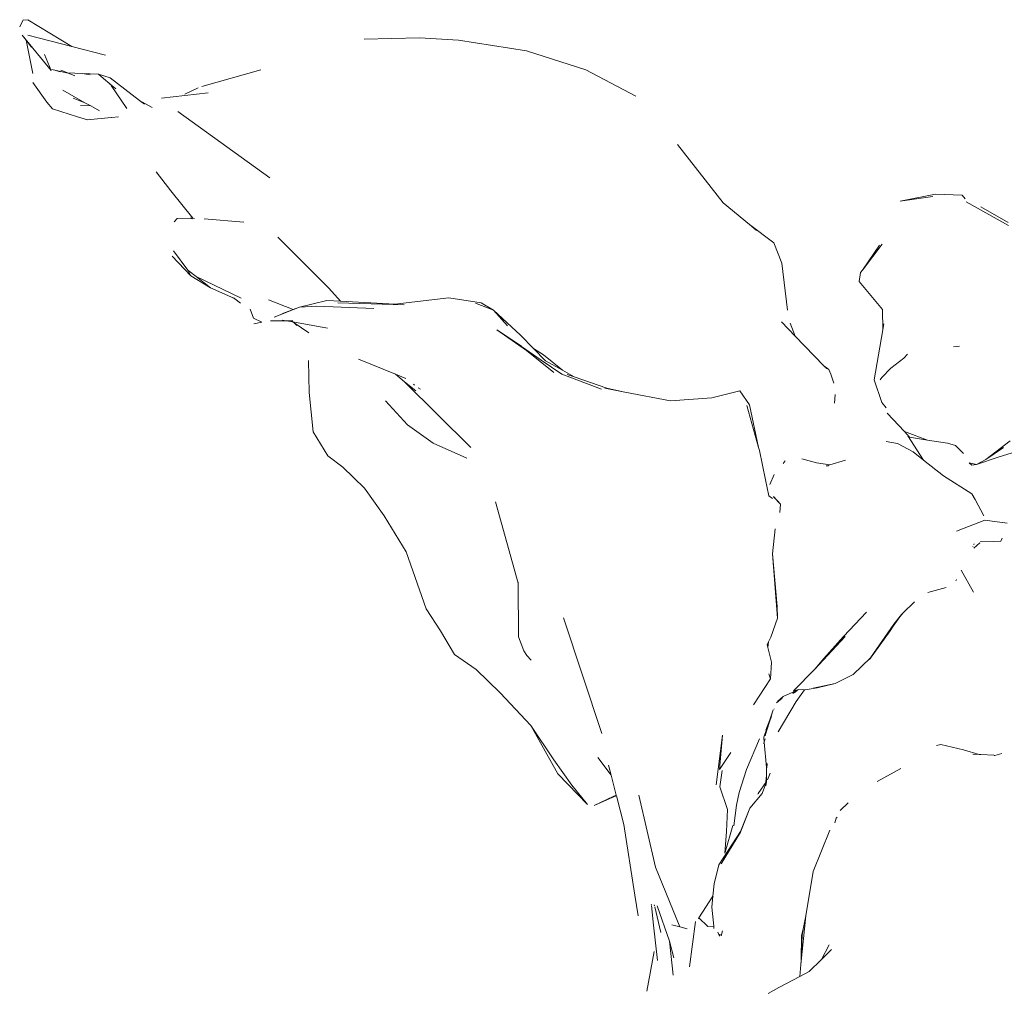
# Model space of a CAD drawing. Units: millimetres. Extents: x -13839 to -13177, y 4756 to 8754.
# Drawn here: x -13837 to -13474, y 6548 to 6907 of the extents above; entities that cross this region are included whole.
import ezdxf

# ---------------------------------------------------------------- set-up
doc = ezdxf.new("R2010")
doc.units = ezdxf.units.MM
doc.layers.add('G-IMPT', color=8, linetype='Continuous', lineweight=18)
doc.layers.add('L-PLNT', color=71, linetype='Continuous', lineweight=18)

# ---------------------------------------------------------------- blocks, each defined once
blk = doc.blocks.new('Vantage_Fiddle Leaf Fig - Fiddle Leaf Fig_dwg-206105-Section 1')
at = {"layer": 'G-IMPT'}
for p, q in [((-13834, 2004), (-13835.76, 2003.83)), ((-13834, 2004), (-13817.74, 1994.11)), ((-13835.8, 2003.66), (-13836.98, 2001.37)), ((-13836.04, 1998.29), (-13825.39, 1985.29)), ((-13834.62, 1996.46), (-13836.04, 1998.29)), ((-13833.93, 1998.31), (-13817.74, 1994.11)), ((-13689.58, 1997.25), (-13710.01, 1996.78)), ((-13689.58, 1997.25), (-13675.15, 1996.49)), ((-13833.63, 1991.54), (-13834.62, 1996.46)), ((-13832.59, 1993.85), (-13834.62, 1996.46)), ((-13817.74, 1994.11), (-13805.33, 1990.88)), ((-13650.13, 1992.5), (-13675.15, 1996.49)), ((-13833.63, 1991.54), (-13832.11, 1984.12)), ((-13827.81, 1991.14), (-13825.39, 1985.29)), ((-13628.24, 1985.52), (-13650.13, 1992.5)), ((-13825.08, 1985.66), (-13819.66, 1984.4)), ((-13823.99, 1985.35), (-13822.11, 1984.78)), ((-13819.59, 1984.48), (-13821.84, 1985.4)), ((-13819.36, 1984.39), (-13819.66, 1984.4)), ((-13816.67, 1983.29), (-13819.36, 1984.39)), ((-13813.9, 1984.13), (-13819.36, 1984.39)), ((-13813.9, 1984.13), (-13810.94, 1983.66)), ((-13807.92, 1983.86), (-13813.9, 1984.13)), ((-13807.92, 1983.86), (-13803.63, 1982.5)), ((-13807.92, 1983.86), (-13806.91, 1983.02)), ((-13807, 1983.03), (-13806.91, 1983.02)), ((-13806.91, 1983.02), (-13802.85, 1979.63)), ((-13792.79, 1974.2), (-13803.63, 1982.5)), ((-13769.77, 1979.39), (-13748.02, 1985.54)), ((-13609.81, 1975.77), (-13628.24, 1985.52)), ((-13832.13, 1980.79), (-13827.03, 1973.63)), ((-13803.72, 1980.11), (-13802.85, 1979.63)), ((-13803.3, 1979.73), (-13802.25, 1979.14)), ((-13803.3, 1979.73), (-13797.47, 1971.3)), ((-13802.85, 1979.63), (-13802.25, 1979.14)), ((-13802.25, 1979.14), (-13801.55, 1978.55)), ((-13771.23, 1978.84), (-13776.09, 1976.54)), ((-13812.9, 1973.36), (-13821.09, 1977.95)), ((-13817.29, 1975), (-13812.9, 1973.36)), ((-13767.51, 1977.05), (-13784.74, 1975.06)), ((-13827.03, 1973.63), (-13824.84, 1971.12)), ((-13814.59, 1972.41), (-13810.8, 1972.18)), ((-13810.8, 1972.18), (-13812.9, 1973.36)), ((-13807.6, 1970.38), (-13810.8, 1972.18)), ((-13792.79, 1974.2), (-13788.08, 1971.65)), ((-13790.95, 1972.79), (-13792.79, 1974.2)), ((-13815.71, 1968.15), (-13824.84, 1971.12)), ((-13815.71, 1968.15), (-13811.92, 1967.02)), ((-13811.92, 1967.02), (-13803.24, 1967.93)), ((-13803.15, 1967.95), (-13803.24, 1967.93)), ((-13803.15, 1967.95), (-13800.54, 1968.21)), ((-13778.67, 1970.17), (-13744.7, 1945.62)), ((-13594.49, 1957.94), (-13577.54, 1936.5)), ((-13786.65, 1947.9), (-13781.26, 1940.84)), ((-13781.26, 1940.84), (-13773.11, 1930.76)), ((-13512.35, 1937.05), (-13499.35, 1939.65)), ((-13500.32, 1938.83), (-13512.35, 1937.05)), ((-13499.35, 1939.65), (-13489.5, 1939.3)), ((-13489.5, 1939.3), (-13488.41, 1937.98)), ((-13567.92, 1928.44), (-13577.54, 1936.5)), ((-13472.36, 1928.11), (-13487.98, 1936.82)), ((-13482.6, 1934.94), (-13472.54, 1929.22)), ((-13778.97, 1930.62), (-13779.98, 1929.5)), ((-13774.15, 1930.8), (-13778.97, 1930.62)), ((-13773.42, 1930.6), (-13774.15, 1930.8)), ((-13774.15, 1930.8), (-13773.11, 1930.76)), ((-13773.11, 1930.76), (-13773.03, 1930.66)), ((-13773.11, 1930.76), (-13772.57, 1930.73)), ((-13754.3, 1929.35), (-13768.98, 1930.57)), ((-13558.91, 1921.69), (-13567.92, 1928.44)), ((-13565.28, 1926.22), (-13567.92, 1928.44)), ((-13741.83, 1923.8), (-13723.02, 1905.01)), ((-13555.94, 1914.24), (-13558.91, 1921.69)), ((-13518.99, 1921.17), (-13526.28, 1911.63)), ((-13526.28, 1911.63), (-13519.98, 1920.82)), ((-13780.31, 1918.8), (-13774.94, 1911.58)), ((-13773.86, 1909.49), (-13780.81, 1916.84)), ((-13553.91, 1896.91), (-13555.94, 1914.24)), ((-13774.94, 1911.58), (-13773.86, 1909.49)), ((-13774.94, 1911.58), (-13771.9, 1909.25)), ((-13527.44, 1907.4), (-13526.92, 1910.79)), ((-13526.28, 1911.63), (-13526.92, 1910.79)), ((-13773.86, 1909.49), (-13766.58, 1905.15)), ((-13771.9, 1909.25), (-13755.26, 1901.31)), ((-13771.9, 1909.25), (-13766.58, 1905.15)), ((-13518.91, 1897.06), (-13527.44, 1907.4)), ((-13766.58, 1905.15), (-13759.09, 1901.81)), ((-13723.02, 1905.01), (-13718.68, 1900.19)), ((-13757.61, 1901.04), (-13759.09, 1901.81)), ((-13759.09, 1901.81), (-13757.93, 1901.29)), ((-13757.93, 1901.29), (-13757.61, 1901.04)), ((-13757.61, 1901.04), (-13755.57, 1899.43)), ((-13745.24, 1900.72), (-13736.11, 1897.15)), ((-13733.83, 1898.01), (-13723.78, 1900.47)), ((-13723.78, 1900.47), (-13718.68, 1900.19)), ((-13719.63, 1899.59), (-13695.25, 1898.8)), ((-13718.68, 1900.19), (-13698.6, 1899.09)), ((-13698.6, 1899.09), (-13678.77, 1901.36)), ((-13678.77, 1901.36), (-13666.86, 1899.54)), ((-13668.94, 1899.43), (-13662.34, 1896.83)), ((-13662.34, 1896.83), (-13666.86, 1899.54)), ((-13750.8, 1893.88), (-13751.97, 1897.25)), ((-13743.12, 1894.32), (-13736.06, 1897.13)), ((-13736.11, 1897.15), (-13740.38, 1895.53)), ((-13733.83, 1898.01), (-13736.11, 1897.15)), ((-13736.11, 1897.15), (-13736.06, 1897.13)), ((-13736.06, 1897.13), (-13733.83, 1898.01)), ((-13727.42, 1898.33), (-13733.83, 1898.01)), ((-13727.42, 1898.33), (-13706.39, 1897.47)), ((-13652.29, 1887.62), (-13662.34, 1896.83)), ((-13662.34, 1896.83), (-13657.08, 1891.06)), ((-13518.76, 1889.65), (-13518.91, 1897.06)), ((-13750.8, 1893.88), (-13747.65, 1892.4)), ((-13747.65, 1892.4), (-13750.69, 1891.78)), ((-13738.65, 1892.96), (-13744.48, 1892.94)), ((-13740.25, 1893.24), (-13738.65, 1892.96)), ((-13736.3, 1892.97), (-13738.65, 1892.96)), ((-13738.65, 1892.96), (-13736.22, 1892.53)), ((-13736.22, 1892.53), (-13735.78, 1892.22)), ((-13736.22, 1892.53), (-13723.44, 1890.27)), ((-13735.78, 1892.22), (-13734.78, 1891.18)), ((-13735.78, 1892.22), (-13730.35, 1888.47)), ((-13556.12, 1892.54), (-13551.05, 1887.29)), ((-13551.05, 1887.29), (-13552.86, 1892.12)), ((-13518.76, 1889.65), (-13518.39, 1891.86)), ((-13650.07, 1881.99), (-13661, 1889.6)), ((-13651.99, 1883.55), (-13661, 1889.6)), ((-13521.88, 1871.17), (-13518.76, 1889.65)), ((-13652.29, 1887.62), (-13647.47, 1882.72)), ((-13551.05, 1887.29), (-13540.46, 1876.31)), ((-13651.96, 1883.53), (-13651.99, 1883.55)), ((-13644.71, 1878.49), (-13651.96, 1883.53)), ((-13650.07, 1881.99), (-13651.96, 1883.53)), ((-13640.05, 1873.83), (-13650.07, 1881.99)), ((-13643.81, 1880.36), (-13647.47, 1882.72)), ((-13647.47, 1882.72), (-13643.05, 1878.23)), ((-13509.6, 1880.64), (-13510.96, 1879.14)), ((-13492.66, 1883.36), (-13490.52, 1883.55)), ((-13730.47, 1878.36), (-13730.29, 1866.56)), ((-13712.01, 1878.86), (-13698.43, 1873.21)), ((-13644.71, 1878.49), (-13637.09, 1873.22)), ((-13636.84, 1874.71), (-13643.81, 1880.36)), ((-13643.05, 1878.23), (-13636.84, 1874.71)), ((-13510.96, 1879.14), (-13515.81, 1875.43)), ((-13636.84, 1874.71), (-13632.55, 1872.27)), ((-13538.6, 1874.99), (-13540.46, 1876.31)), ((-13540.46, 1876.31), (-13539.85, 1875.68)), ((-13538.6, 1874.99), (-13539.74, 1875.54)), ((-13537.92, 1873.32), (-13538.6, 1874.99)), ((-13537.92, 1873.32), (-13536.8, 1869.92)), ((-13515.81, 1875.43), (-13519.15, 1871.99)), ((-13698.43, 1873.21), (-13694.62, 1871.63)), ((-13698.43, 1873.21), (-13695.1, 1870.5)), ((-13695.1, 1870.5), (-13670.64, 1846.26)), ((-13695.1, 1870.5), (-13690.97, 1867.14)), ((-13637.09, 1873.22), (-13622.4, 1867.74)), ((-13635.13, 1873.15), (-13632.55, 1872.27)), ((-13632.55, 1872.27), (-13620.46, 1868.16)), ((-13519.11, 1862.88), (-13521.88, 1871.17)), ((-13519.15, 1871.99), (-13519.65, 1871.18)), ((-13728.79, 1851.99), (-13730.29, 1866.56)), ((-13691.82, 1869.6), (-13691.46, 1869.22)), ((-13689.18, 1867.68), (-13690.11, 1868.26)), ((-13621.24, 1868.08), (-13613.84, 1866.66)), ((-13620.46, 1868.16), (-13613.84, 1866.66)), ((-13613.84, 1866.66), (-13597, 1863.41)), ((-13581.8, 1864.58), (-13571.5, 1867.18)), ((-13571.5, 1867.18), (-13567.89, 1862.02)), ((-13702.04, 1863.45), (-13694.02, 1854.64)), ((-13597, 1863.41), (-13581.8, 1864.58)), ((-13536.58, 1862.53), (-13536.35, 1865.78)), ((-13519.11, 1862.88), (-13517.52, 1860.84)), ((-13568.82, 1861.73), (-13564.51, 1846.24)), ((-13567.89, 1862.02), (-13564.51, 1846.24)), ((-13517.1, 1858.84), (-13510.73, 1852.17)), ((-13728.79, 1851.99), (-13723.4, 1843.11)), ((-13694.02, 1854.64), (-13684.57, 1847.84)), ((-13510.73, 1852.17), (-13502.22, 1848.91)), ((-13510.73, 1852.17), (-13508.95, 1849.99)), ((-13513.36, 1847.68), (-13517.45, 1848.41)), ((-13509.56, 1850.51), (-13503.72, 1841.6)), ((-13508.95, 1849.99), (-13502.22, 1848.91)), ((-13502.22, 1848.91), (-13494.93, 1847.77)), ((-13480.76, 1841.83), (-13471.81, 1848.71)), ((-13684.57, 1847.84), (-13672.15, 1842.31)), ((-13564.51, 1846.24), (-13564.19, 1845.09)), ((-13564.19, 1845.09), (-13561.97, 1834.25)), ((-13507.53, 1844.66), (-13513.36, 1847.68)), ((-13503.72, 1841.6), (-13507.51, 1844.57)), ((-13494.93, 1847.77), (-13491.93, 1846.96)), ((-13491.93, 1846.96), (-13489.01, 1843.99)), ((-13480.76, 1841.83), (-13474.24, 1846.26)), ((-13476.23, 1842.63), (-13463.81, 1846.5)), ((-13723.4, 1843.11), (-13717.79, 1838.99)), ((-13554.7, 1841.25), (-13555.5, 1840.31)), ((-13543.13, 1840.63), (-13548.58, 1842.09)), ((-13538.26, 1839.8), (-13543.13, 1840.63)), ((-13532.52, 1841.54), (-13538.26, 1839.8)), ((-13496.38, 1835.83), (-13503.72, 1841.6)), ((-13476.23, 1842.63), (-13484.16, 1839.97)), ((-13484.16, 1839.97), (-13480.76, 1841.83)), ((-13717.79, 1838.99), (-13709.82, 1831.21)), ((-13538.79, 1839.41), (-13539.65, 1839.44)), ((-13538.26, 1839.8), (-13538.94, 1839.59)), ((-13486.92, 1840.52), (-13484.16, 1839.97)), ((-13485.91, 1839.7), (-13486.92, 1840.52)), ((-13484.16, 1839.97), (-13485.91, 1839.7)), ((-13561.97, 1834.25), (-13560.73, 1828.4)), ((-13558.85, 1836.25), (-13560.36, 1832.56)), ((-13496.38, 1835.83), (-13485.94, 1829.09)), ((-13709.82, 1831.21), (-13702.63, 1821.08)), ((-13661.59, 1826.13), (-13653.24, 1796.16)), ((-13560.73, 1828.4), (-13559.4, 1827.46)), ((-13556.4, 1825.33), (-13559.02, 1828.17)), ((-13558.98, 1828.06), (-13556.4, 1825.33)), ((-13484.67, 1827.1), (-13485.94, 1829.09)), ((-13481.53, 1821.03), (-13484.67, 1827.1)), ((-13556.4, 1825.33), (-13556.76, 1822.21)), ((-13702.63, 1821.08), (-13694.48, 1807.73)), ((-13491.61, 1815.31), (-13481.07, 1819.46)), ((-13472.93, 1818.32), (-13481.07, 1819.46)), ((-13558.48, 1816.2), (-13559.39, 1806.95)), ((-13475.23, 1811.67), (-13477.8, 1811.54)), ((-13474.76, 1812.73), (-13475.23, 1811.67)), ((-13485.51, 1809.74), (-13485.59, 1809.58)), ((-13485.18, 1810.42), (-13485.21, 1810.32)), ((-13485.04, 1810.65), (-13485.18, 1810.42)), ((-13485.16, 1809.12), (-13483.02, 1811.01)), ((-13482.81, 1811.42), (-13477.8, 1811.54)), ((-13694.48, 1807.73), (-13687.09, 1786.69)), ((-13559.39, 1806.95), (-13557.69, 1787.63)), ((-13559.39, 1806.95), (-13558.58, 1795.92)), ((-13489.87, 1801), (-13485.27, 1792.91)), ((-13491.87, 1797.11), (-13491.61, 1797.49)), ((-13653.24, 1796.16), (-13653.24, 1796.52)), ((-13653.05, 1776.41), (-13653.24, 1796.16)), ((-13557.59, 1783.24), (-13558.58, 1795.92)), ((-13495.42, 1794.55), (-13502.18, 1792.8)), ((-13687.09, 1786.69), (-13681.81, 1778.65)), ((-13557.69, 1787.63), (-13557.59, 1783.24)), ((-13507.06, 1789.3), (-13511.34, 1785.09)), ((-13636.5, 1783.4), (-13622.29, 1740.76)), ((-13557.59, 1783.24), (-13560, 1776.29)), ((-13533.29, 1776.57), (-13524.78, 1785.49)), ((-13512.41, 1783.8), (-13514.91, 1780.39)), ((-13514.69, 1781.09), (-13511.83, 1784.6)), ((-13514.69, 1781.09), (-13512.41, 1783.8)), ((-13512.41, 1783.8), (-13511.34, 1785.09)), ((-13511.83, 1784.6), (-13512.41, 1783.8)), ((-13511.34, 1785.09), (-13511.83, 1784.6)), ((-13523.31, 1768.6), (-13514.69, 1781.09)), ((-13516.05, 1778.58), (-13514.91, 1780.39)), ((-13681.81, 1778.65), (-13676.61, 1769.91)), ((-13653.05, 1776.41), (-13652.99, 1776.07)), ((-13653.05, 1776.41), (-13651.04, 1771.19)), ((-13560, 1776.29), (-13560.91, 1774.52)), ((-13532.57, 1776.53), (-13543.78, 1764.42)), ((-13540.51, 1768.38), (-13533.29, 1776.57)), ((-13516.05, 1778.58), (-13523.6, 1767.99)), ((-13560.91, 1774.52), (-13561.39, 1773.6)), ((-13561.39, 1773.6), (-13561.1, 1772.44)), ((-13560.91, 1774.52), (-13561.1, 1772.44)), ((-13561.1, 1772.44), (-13559.78, 1767.06)), ((-13676.61, 1769.91), (-13668.61, 1764.31)), ((-13650.02, 1769.54), (-13651.04, 1771.19)), ((-13648.36, 1767.82), (-13650.02, 1769.54)), ((-13543.78, 1764.42), (-13540.51, 1768.38)), ((-13540.51, 1768.38), (-13541.45, 1767.04)), ((-13529.65, 1762.47), (-13523.31, 1768.6)), ((-13559.78, 1767.06), (-13560.1, 1760.87)), ((-13543.78, 1764.42), (-13551.7, 1756.53)), ((-13668.61, 1764.31), (-13659.88, 1755.73)), ((-13560.1, 1760.87), (-13566.45, 1751.32)), ((-13560.1, 1760.87), (-13560.75, 1762.7)), ((-13536.26, 1759.13), (-13529.65, 1762.47)), ((-13542.9, 1757.59), (-13547.37, 1756.86)), ((-13536.26, 1759.13), (-13544.39, 1757.49)), ((-13542.9, 1757.59), (-13536.26, 1759.13)), ((-13659.88, 1755.73), (-13648.54, 1743.76)), ((-13557.98, 1752.12), (-13555.43, 1754.41)), ((-13555.85, 1753.79), (-13557.98, 1752.12)), ((-13555.43, 1754.41), (-13557.41, 1752.7)), ((-13555.43, 1754.41), (-13549.65, 1757.01)), ((-13551.97, 1755.55), (-13551.01, 1756.24)), ((-13549.65, 1757.01), (-13551.7, 1756.53)), ((-13551.46, 1755.78), (-13550.36, 1756.64)), ((-13551.46, 1755.78), (-13551.01, 1756.24)), ((-13551.01, 1756.24), (-13550.67, 1756.48)), ((-13551.01, 1756.24), (-13550.87, 1756.37)), ((-13547.63, 1756.88), (-13550.72, 1752.5)), ((-13549.65, 1757.01), (-13547.63, 1756.88)), ((-13547.63, 1756.88), (-13547.37, 1756.86)), ((-13558.84, 1749.76), (-13558.81, 1749.86)), ((-13550.72, 1752.5), (-13557.27, 1741.42)), ((-13560.4, 1745.8), (-13559.13, 1749.44)), ((-13559.75, 1747.51), (-13560.4, 1745.8)), ((-13560.28, 1745.83), (-13559.75, 1747.51)), ((-13560.28, 1745.83), (-13559.83, 1747.07)), ((-13559.75, 1747.51), (-13559.13, 1749.44)), ((-13558.89, 1749.76), (-13558.91, 1749.68)), ((-13648.54, 1743.76), (-13640.06, 1731.09)), ((-13648.54, 1743.76), (-13638.59, 1725.89)), ((-13562.65, 1739.35), (-13560.28, 1745.83)), ((-13562.65, 1739.35), (-13560.4, 1745.8)), ((-13560.4, 1745.8), (-13561.86, 1741.99)), ((-13561.63, 1741.61), (-13560.28, 1745.83)), ((-13577.81, 1740.19), (-13580.23, 1721.77)), ((-13578.93, 1727.49), (-13577.81, 1740.19)), ((-13562.5, 1737.61), (-13562.65, 1739.35)), ((-13562.12, 1739.88), (-13561.63, 1741.61)), ((-13569.02, 1727.45), (-13564.21, 1738.76)), ((-13562.7, 1737.05), (-13562.5, 1737.61)), ((-13561.66, 1728.26), (-13562.5, 1737.61)), ((-13562.46, 1737.71), (-13562.06, 1738.81)), ((-13497.36, 1736.68), (-13498.89, 1736.38)), ((-13489, 1734.73), (-13497.36, 1736.68)), ((-13623.86, 1731.92), (-13618.94, 1725.36)), ((-13578.93, 1727.49), (-13574.76, 1733.78)), ((-13483.16, 1733), (-13489, 1734.73)), ((-13483.16, 1733), (-13485.49, 1733.11)), ((-13482.61, 1732.97), (-13483.16, 1733)), ((-13477.79, 1732.73), (-13482.61, 1732.97)), ((-13477.48, 1732.66), (-13477.65, 1732.67)), ((-13474.87, 1733.41), (-13477.48, 1732.66)), ((-13640.06, 1731.09), (-13633.4, 1721.67)), ((-13619.92, 1729.1), (-13618.94, 1725.36)), ((-13561.67, 1725.23), (-13561.66, 1728.26)), ((-13561.38, 1729.67), (-13561.45, 1728.03)), ((-13627.66, 1714.56), (-13638.59, 1725.89)), ((-13618.94, 1725.36), (-13617.02, 1718.05)), ((-13578, 1727.1), (-13578.79, 1721.07)), ((-13569.02, 1727.45), (-13571.68, 1719.02)), ((-13561.81, 1722.97), (-13561.67, 1725.23)), ((-13561.67, 1723.08), (-13561.67, 1725.23)), ((-13560.33, 1726.08), (-13561.29, 1723.64)), ((-13520.86, 1723.09), (-13512.15, 1727.8)), ((-13633.4, 1721.67), (-13627.66, 1714.56)), ((-13578.79, 1721.07), (-13576.06, 1712.72)), ((-13561.67, 1723.08), (-13564.69, 1718.66)), ((-13563.25, 1718.61), (-13561.67, 1722.94)), ((-13561.67, 1722.94), (-13561.91, 1721.41)), ((-13561.67, 1722.94), (-13561.67, 1723.08)), ((-13625.2, 1714.24), (-13618.16, 1717.54)), ((-13625.2, 1714.24), (-13618.26, 1717.26)), ((-13616.94, 1717.74), (-13618.26, 1717.26)), ((-13618.16, 1717.54), (-13617.02, 1718.05)), ((-13617.02, 1718.05), (-13616.94, 1717.74)), ((-13616.94, 1717.74), (-13614.17, 1707.15)), ((-13608.68, 1717.98), (-13602.51, 1691.42)), ((-13572.7, 1714.35), (-13571.68, 1719.02)), ((-13567.81, 1713.24), (-13563.25, 1718.61)), ((-13564.84, 1718.41), (-13564.69, 1718.66)), ((-13573.71, 1706.74), (-13572.7, 1714.35)), ((-13531.57, 1715.15), (-13534.4, 1712.3)), ((-13576.06, 1712.72), (-13576.33, 1704.6)), ((-13567.81, 1713.24), (-13571.22, 1704.38)), ((-13571.16, 1704.65), (-13567.81, 1713.24)), ((-13614.17, 1707.15), (-13610.2, 1681.17)), ((-13574.04, 1706.82), (-13576.85, 1697)), ((-13535.9, 1709.55), (-13536.38, 1707.86)), ((-13535.9, 1709.55), (-13535.58, 1709.88)), ((-13579.14, 1692.28), (-13571.16, 1704.65)), ((-13578.36, 1692.74), (-13571.16, 1704.65)), ((-13571.22, 1704.38), (-13578.36, 1692.74)), ((-13576.33, 1704.6), (-13577.04, 1696.6)), ((-13538.3, 1705.14), (-13544.42, 1689.8)), ((-13580.88, 1685.28), (-13579.14, 1692.28)), ((-13593.6, 1669.44), (-13602.51, 1691.42)), ((-13544.42, 1689.8), (-13547.14, 1673.54)), ((-13581.36, 1680.78), (-13580.88, 1685.28)), ((-13610.2, 1681.17), (-13608.91, 1673.46)), ((-13604.08, 1677.6), (-13604.1, 1677.79)), ((-13603.25, 1670.07), (-13604.04, 1677.26)), ((-13602.93, 1677.22), (-13603.02, 1677.59)), ((-13581.36, 1680.78), (-13586.51, 1672.73)), ((-13581.79, 1676.76), (-13581.36, 1680.78)), ((-13581.31, 1680.87), (-13581.36, 1680.78)), ((-13600.56, 1667.36), (-13602.84, 1676.86)), ((-13601.96, 1677.14), (-13597.4, 1664.13)), ((-13581.07, 1669.64), (-13581.79, 1676.76)), ((-13603.25, 1670.07), (-13601.87, 1657)), ((-13593.6, 1669.44), (-13596.5, 1670.16)), ((-13587.86, 1671.42), (-13590.04, 1654.76)), ((-13586.51, 1672.73), (-13586.69, 1672.45)), ((-13586.51, 1672.73), (-13583.24, 1669.57)), ((-13547.14, 1673.54), (-13548.91, 1655.54)), ((-13547.14, 1673.54), (-13547.99, 1669.19)), ((-13590.91, 1668.74), (-13593.6, 1669.44)), ((-13583.24, 1669.57), (-13581.07, 1669.64)), ((-13580.99, 1668.85), (-13581.07, 1669.64)), ((-13578.89, 1665.96), (-13579.56, 1667.44)), ((-13578.83, 1666.73), (-13578.89, 1665.96)), ((-13578.89, 1665.96), (-13578.72, 1666.6)), ((-13577.8, 1668), (-13578.36, 1666.15)), ((-13548.53, 1666.42), (-13548.86, 1657.05)), ((-13548.72, 1666.3), (-13547.99, 1669.19)), ((-13547.99, 1669.19), (-13548.53, 1666.42)), ((-13597.4, 1664.13), (-13595.83, 1657.97)), ((-13596.08, 1651.59), (-13597.4, 1664.13)), ((-13548.72, 1666.3), (-13548.86, 1657.05)), ((-13538.52, 1662.79), (-13541.4, 1657.45)), ((-13605.7, 1645.78), (-13603.07, 1660.36)), ((-13537.71, 1661.13), (-13541.4, 1657.45)), ((-13548.91, 1655.54), (-13549.34, 1651.12)), ((-13548.86, 1657.05), (-13548.91, 1655.54)), ((-13541.4, 1657.45), (-13545.94, 1652.93)), ((-13545.94, 1652.93), (-13549.34, 1651.12)), ((-13549.34, 1651.12), (-13557.03, 1647.04)), ((-13557.03, 1647.04), (-13560.95, 1644.83))]:
    blk.add_line(p, q, dxfattribs=at)
blk = doc.blocks.new('Vantage_Fiddle Leaf Fig - Vantage_Fiddle Leaf Fig-206106-Section 1')
blk.add_blockref('Vantage_Fiddle Leaf Fig - Fiddle Leaf Fig_dwg-206105-Section 1', (0, 0))

msp = doc.modelspace()

# ---------------------------------------------------------------- block references
at = {"layer": 'L-PLNT'}
msp.add_blockref('Vantage_Fiddle Leaf Fig - Vantage_Fiddle Leaf Fig-206106-Section 1', (0, 4902.66), dxfattribs=at)

doc.saveas('drawing.dxf')
